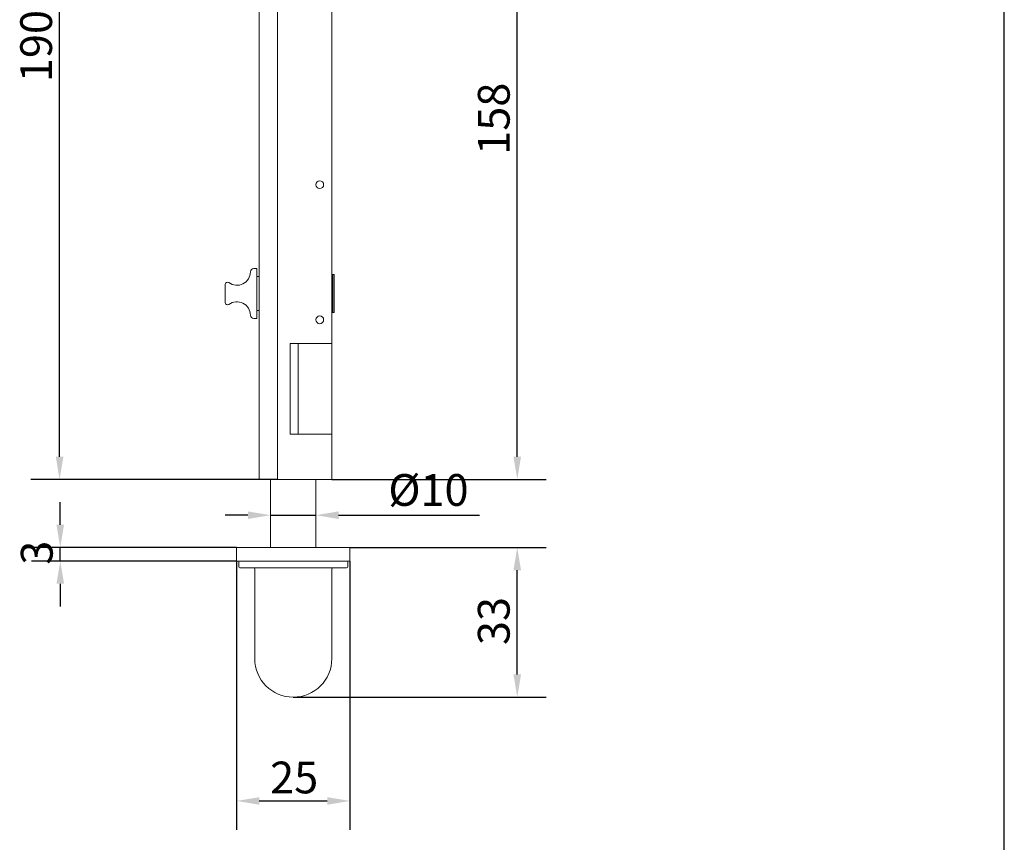
# Model space of a CAD drawing. Units: millimetres. Extents: x 20 to 400, y 20 to 574.
# Drawn here: x 183 to 400, y 116 to 297 of the extents above; entities that cross this region are included whole.
import ezdxf

# ---------------------------------------------------------------- set-up
doc = ezdxf.new("R2010")
doc.units = ezdxf.units.MM
doc.header["$LTSCALE"] = 2
for name, color, linetype, lineweight in [('Dimensions(ISO)', 7, 'Continuous', 25), ('Sketch Geometry(ISO)', 7, 'Continuous', 50), ('Visible Edges(ISO)', 7, 'Continuous', 18)]:
    doc.layers.add(name, color=color, linetype=linetype, lineweight=lineweight)
doc.styles.add('Current-BSI', font='ARIAL.TTF')
doc.dimstyles.new('DEFAULT-ISO', dxfattribs={"dimscale": 2, "dimtxt": 3.5, "dimasz": 2.5, "dimexe": 3.174999999999999, "dimexo": 0, "dimgap": 0.762, "dimtad": 1, "dimrnd": 1e-08, "dimzin": 0, "dimtxsty": 'Current-BSI', "dimcen": 0.09, "dimdle": 10, "dimclrd": 7, "dimclre": 7, "dimclrt": 7, "dimazin": 0, "dimtfac": 1, "dimtmove": 0, "dimatfit": 3, "dimfxl": 1, "dimtolj": 1, "dimtzin": 0, "dimlwd": 25, "dimlwe": 25, "dimarcsym": 0})

# ---------------------------------------------------------------- blocks, each defined once
blk = doc.blocks.new('Borders PCH WEB A4')
at = {"layer": 'Sketch Geometry(ISO)', "color": 7, "linetype": 'Continuous', "lineweight": 25}
blk.add_line((200, 10.00000000000023), (200, 287), dxfattribs=at)
blk = doc.blocks.new('*D9')
at = {"layer": 'Defpoints', "color": 0, "linetype": 'Continuous'}
for p in [(191.7799618496563, 385.6241855272875), (235.7799618496562, 385.6241855272875), (239.7799618496565, 195.6241855272874)]:
    blk.add_point(p, dxfattribs=at)
at = {"layer": 'Dimensions(ISO)', "color": 7, "linetype": 'Continuous', "lineweight": 25}
for p, q in [((235.7799618496562, 385.6241855272875), (185.4299618496563, 385.6241855272875)), ((191.7799618496562, 200.6241855272875), (191.7799618496563, 380.6241855272875)), ((239.7799618496565, 195.6241855272874), (185.4299618496562, 195.6241855272875))]:
    blk.add_line(p, q, dxfattribs=at)
at = {"layer": 'Dimensions(ISO)', "color": 7, "linetype": 'Continuous'}
for points in [[(190.9466285163229, 380.6241855272875), (192.6132951829896, 380.6241855272875), (191.7799618496563, 385.6241855272875)], [(190.9466285163229, 200.6241855272875), (192.6132951829896, 200.6241855272875), (191.7799618496562, 195.6241855272875)]]:
    blk.add_solid(points, dxfattribs=at)
at = {"layer": 'Dimensions(ISO)', "color": 7, "linetype": 'Continuous', "lineweight": 25, "insert": (183.1079400215525, 283.2326439174649), "char_height": 7, "attachment_point": 1, "rotation": 90, "style": 'Current-BSI'}
blk.add_mtext('\\A1;190', dxfattribs=at)
blk = doc.blocks.new('*D13')
at = {"layer": 'Defpoints', "color": 0, "linetype": 'Continuous'}
for p in [(230.7799618496592, 177.6241855272875), (255.7799618496591, 177.6241855272875), (255.7799618496591, 124.7438341025748)]:
    blk.add_point(p, dxfattribs=at)
at = {"layer": 'Dimensions(ISO)', "color": 7, "linetype": 'Continuous', "lineweight": 25}
for p, q in [((230.7799618496592, 177.6241855272875), (230.7799618496592, 118.3938341025748)), ((255.7799618496591, 177.6241855272875), (255.7799618496591, 118.3938341025748)), ((235.7799618496592, 124.7438341025748), (250.7799618496592, 124.7438341025748))]:
    blk.add_line(p, q, dxfattribs=at)
at = {"layer": 'Dimensions(ISO)', "color": 7, "linetype": 'Continuous'}
for points in [[(235.7799618496592, 125.5771674359082), (235.7799618496592, 123.9105007692415), (230.7799618496592, 124.7438341025748)], [(250.7799618496592, 125.5771674359082), (250.7799618496592, 123.9105007692415), (255.7799618496591, 124.7438341025748)]]:
    blk.add_solid(points, dxfattribs=at)
at = {"layer": 'Dimensions(ISO)', "color": 7, "linetype": 'Continuous', "lineweight": 25, "insert": (238.1803711266032, 133.4158559306785), "char_height": 7, "attachment_point": 1, "style": 'Current-BSI'}
blk.add_mtext('\\A1;25', dxfattribs=at)
blk = doc.blocks.new('*D14')
at = {"layer": 'Defpoints', "color": 0, "linetype": 'Continuous'}
for p in [(255.7799618496591, 180.6241855272874), (292.6478691352359, 180.6241855272874), (243.2799618496547, 147.6241855272874)]:
    blk.add_point(p, dxfattribs=at)
at = {"layer": 'Dimensions(ISO)', "color": 7, "linetype": 'Continuous', "lineweight": 25}
for p, q in [((255.7799618496591, 180.6241855272874), (298.9978691352359, 180.6241855272874)), ((292.6478691352359, 152.6241855272874), (292.6478691352359, 175.6241855272874)), ((243.2799618496547, 147.6241855272874), (298.9978691352359, 147.6241855272874))]:
    blk.add_line(p, q, dxfattribs=at)
at = {"layer": 'Dimensions(ISO)', "color": 7, "linetype": 'Continuous'}
for points in [[(291.8145358019026, 175.6241855272874), (293.4812024685692, 175.6241855272874), (292.6478691352359, 180.6241855272874)], [(291.8145358019026, 152.6241855272874), (293.4812024685692, 152.6241855272874), (292.6478691352359, 147.6241855272874)]]:
    blk.add_solid(points, dxfattribs=at)
at = {"layer": 'Dimensions(ISO)', "color": 7, "linetype": 'Continuous', "lineweight": 25, "insert": (283.9710724094514, 159.1129304113256), "char_height": 7, "attachment_point": 1, "rotation": 90, "style": 'Current-BSI'}
blk.add_mtext('\\A1;33', dxfattribs=at)
blk = doc.blocks.new('*D15')
at = {"layer": 'Defpoints', "color": 0, "linetype": 'Continuous'}
for p in [(191.9272586854458, 180.6241855272875), (230.7799618496591, 180.6241855272874), (230.7799618496591, 177.6241855272875)]:
    blk.add_point(p, dxfattribs=at)
at = {"layer": 'Dimensions(ISO)', "color": 7, "linetype": 'Continuous', "lineweight": 25}
for p, q in [((191.9272586854458, 185.6241855272875), (191.9272586854458, 190.6241855272875)), ((230.7799618496591, 180.6241855272874), (185.5772586854458, 180.6241855272875)), ((191.9272586854458, 177.6241855272875), (191.9272586854458, 180.6241855272875)), ((230.7799618496591, 177.6241855272875), (185.5772586854458, 177.6241855272875)), ((191.9272586854458, 172.6241855272875), (191.9272586854458, 167.6241855272875))]:
    blk.add_line(p, q, dxfattribs=at)
at = {"layer": 'Dimensions(ISO)', "color": 7, "linetype": 'Continuous'}
for points in [[(191.0939253521125, 185.6241855272875), (192.7605920187792, 185.6241855272875), (191.9272586854458, 180.6241855272875)], [(191.0939253521125, 172.6241855272875), (192.7605920187792, 172.6241855272875), (191.9272586854458, 177.6241855272875)]]:
    blk.add_solid(points, dxfattribs=at)
at = {"layer": 'Dimensions(ISO)', "color": 7, "linetype": 'Continuous', "lineweight": 25, "insert": (183.2504619596613, 176.8322346405208), "char_height": 7, "attachment_point": 1, "rotation": 90, "style": 'Current-BSI'}
blk.add_mtext('\\A1;3', dxfattribs=at)
blk = doc.blocks.new('*D16')
at = {"layer": 'Defpoints', "color": 0, "linetype": 'Continuous'}
for p in [(248.2799618496532, 187.7478652054917), (238.2799618496532, 185.5735617645834), (248.2799618496532, 185.5735617645834)]:
    blk.add_point(p, dxfattribs=at)
at = {"layer": 'Dimensions(ISO)', "color": 7, "linetype": 'Continuous', "lineweight": 25}
for p, q in [((233.2799618496533, 187.7478652054917), (228.2799618496532, 187.7478652054917)), ((238.2799618496532, 187.7478652054917), (248.2799618496532, 187.7478652054917)), ((253.2799618496532, 187.7478652054917), (284.3484810465294, 187.7478652054917))]:
    blk.add_line(p, q, dxfattribs=at)
at = {"layer": 'Dimensions(ISO)', "color": 7, "linetype": 'Continuous'}
for points in [[(233.2799618496533, 188.5811985388251), (233.2799618496533, 186.9145318721584), (238.2799618496532, 187.7478652054917)], [(253.2799618496532, 188.5811985388251), (253.2799618496532, 186.9145318721584), (248.2799618496532, 187.7478652054917)]]:
    blk.add_solid(points, dxfattribs=at)
at = {"layer": 'Dimensions(ISO)', "color": 7, "linetype": 'Continuous', "lineweight": 25, "insert": (262.0918753166522, 196.8114286434181), "char_height": 7, "attachment_point": 1, "style": 'Current-BSI'}
blk.add_mtext('\\A1; Ø10', dxfattribs=at)
blk = doc.blocks.new('*D17')
at = {"layer": 'Defpoints', "color": 0, "linetype": 'Continuous'}
for p in [(251.7799618496565, 353.6241855272875), (292.6478691352359, 353.6241855272875), (251.7799618496565, 195.6241855272874)]:
    blk.add_point(p, dxfattribs=at)
at = {"layer": 'Dimensions(ISO)', "color": 7, "linetype": 'Continuous', "lineweight": 25}
for p, q in [((251.7799618496565, 353.6241855272875), (298.9978691352359, 353.6241855272875)), ((292.6478691352359, 200.6241855272875), (292.6478691352359, 348.6241855272875)), ((251.7799618496565, 195.6241855272874), (298.9978691352359, 195.6241855272874))]:
    blk.add_line(p, q, dxfattribs=at)
at = {"layer": 'Dimensions(ISO)', "color": 7, "linetype": 'Continuous'}
for points in [[(291.8145358019026, 348.6241855272875), (293.4812024685692, 348.6241855272875), (292.6478691352359, 353.6241855272875)], [(291.8145358019026, 200.6241855272875), (293.4812024685692, 200.6241855272875), (292.6478691352359, 195.6241855272874)]]:
    blk.add_solid(points, dxfattribs=at)
at = {"layer": 'Dimensions(ISO)', "color": 7, "linetype": 'Continuous', "lineweight": 25, "insert": (283.9758473071322, 267.2135443267417), "char_height": 7, "attachment_point": 1, "rotation": 90, "style": 'Current-BSI'}
blk.add_mtext('\\A1;158', dxfattribs=at)

msp = doc.modelspace()

# ---------------------------------------------------------------- linework, layer by layer
at = {"layer": 'Visible Edges(ISO)'}
for p, q in [((235.7799618496592, 365.6241855272875), (235.7799618496592, 195.6241855272874)), ((239.7799618496592, 365.6241855272875), (239.7799618496592, 195.6241855272874)), ((251.7799618496565, 225.6241855272875), (251.7799618496565, 353.6241855272875)), ((235.2799618496592, 242.1241855272875), (234.6023738225793, 242.1241855272875)), ((235.2799618496592, 242.1241855272875), (235.2799618496592, 231.1241855272875)), ((235.7799618496532, 240.3741855272875), (235.2799618496533, 240.3741855272875)), ((251.7799618496532, 240.6241855272875), (251.9799618496532, 240.8241855272875)), ((251.9799618496532, 240.8241855272875), (251.9799618496532, 232.4241855272875)), ((252.2652543496533, 240.8241855272875), (251.9799618496532, 240.8241855272875)), ((252.2652543496533, 240.8241855272875), (252.2652543496533, 232.4241855272875)), ((228.2799618496592, 238.6241855272875), (228.2799618496592, 234.6241855272875)), ((235.7799618496532, 232.8741855272875), (235.2799618496533, 232.8741855272875)), ((251.7799618496532, 232.6241855272875), (251.9799618496532, 232.4241855272875)), ((252.2652543496533, 232.4241855272875), (251.9799618496532, 232.4241855272875)), ((234.6023738225793, 231.1241855272875), (235.2799618496592, 231.1241855272875)), ((242.5799618496565, 205.6241855272875), (242.5799618496565, 225.6241855272875)), ((242.5799618496565, 225.6241855272875), (251.7799618496565, 225.6241855272875)), ((244.3799618496555, 205.6241855272875), (244.3799618496555, 225.6241855272875)), ((251.7799618496551, 225.6241855272875), (251.7799618496551, 205.6241855272875)), ((251.7799618496565, 205.6241855272875), (242.5799618496565, 205.6241855272875)), ((251.7799618496565, 195.6241855272874), (251.7799618496565, 205.6241855272875)), ((239.7799618496592, 195.6241855272874), (235.7799618496592, 195.6241855272874)), ((238.2799618496532, 195.6241855272874), (238.2799618496532, 180.6241855272874)), ((251.7799618496565, 195.6241855272874), (239.7799618496565, 195.6241855272874)), ((248.2799618496533, 195.6241855272874), (248.2799618496533, 180.6241855272874)), ((230.7799618496591, 180.6241855272874), (255.7799618496591, 180.6241855272874)), ((230.7799618496591, 180.6241855272874), (230.7799618496591, 177.6241855272874)), ((255.7799618496591, 180.6241855272874), (255.7799618496591, 177.6241855272874)), ((255.7799618496591, 177.6241855272874), (230.7799618496591, 177.6241855272874)), ((231.2799618496592, 177.3741855272874), (231.2799618496592, 176.3741855272874)), ((255.0299618496592, 176.1241855272874), (231.5299618496592, 176.1241855272874)), ((234.7799618496547, 175.8741855272874), (234.7799618496547, 156.1241855272874)), ((251.7799618496548, 156.1241855272874), (251.7799618496548, 175.8741855272874)), ((255.2799618496592, 176.3741855272874), (255.2799618496592, 177.3741855272874))]:
    msp.add_line(p, q, dxfattribs=at)
for centre in [(249.1299618496565, 260.6241855272874), (249.1299618496565, 230.8241855272874)]:
    msp.add_circle(centre, 0.85, dxfattribs=at)
for centre, radius, start, end in [((230.8530272128352, 241.4441855272875), 3.000000000000003, 233.6792942392536, 358.9304166612269), ((234.6023738225793, 241.3741855272875), 0.7500000000000018, 90, 178.9304166612265), ((228.7799618496592, 238.6241855272875), 0.5000000000000011, 53.67929423925442, 180), ((228.7799618496592, 234.6241855272875), 0.5000000000000009, 180, 306.3207057607456), ((230.8530272128352, 231.8041855272875), 3, 1.069583338772472, 126.3207057607468), ((234.6023738225793, 231.8741855272875), 0.7500000000000023, 181.0695833387735, 270), ((231.5299618496592, 177.3741855272874), 0.25, 90, 180), ((231.5299618496592, 176.3741855272874), 0.2500000000000001, 180, 270), ((234.5299618496547, 175.8741855272874), 0.249999999999998, 0, 90), ((252.0299618496547, 175.8741855272874), 0.2500000000000008, 90, 180), ((255.0299618496592, 177.3741855272874), 0.25, 0, 90), ((255.0299618496592, 176.3741855272874), 0.2499999999999992, 270, 0), ((243.2799618496547, 156.1241855272874), 8.5, 180, 0)]:
    msp.add_arc(centre, radius, start, end, dxfattribs=at)

# ---------------------------------------------------------------- block references
at = {"xscale": 2, "yscale": 2, "zscale": 2}
msp.add_blockref('Borders PCH WEB A4', (0, 0), dxfattribs=at)

# ---------------------------------------------------------------- dimensions: what is measured, and where the dimension line sits
at = {"layer": 'Dimensions(ISO)', "color": 7, "linetype": 'Continuous', "lineweight": 25}
for base, p1, p2, angle, override, picture, middle in [((191.7799618496563, 385.6241855272875), (239.7799618496565, 195.6241855272874), (235.7799618496562, 385.6241855272875), 90, {"dimdec": 0, "dimtp": 0, "dimtm": 0, "dimtdec": 2, "dimtofl": 0, "dimatfit": 1}, '*D9', (191.7799618496562, 290.6241855272875)), ((292.6478691352359, 353.6241855272875), (251.7799618496565, 195.6241855272874), (251.7799618496565, 353.6241855272875), 90, {"dimdec": 0, "dimtp": 0, "dimtm": 0, "dimtdec": 2, "dimtofl": 0, "dimatfit": 1}, '*D17', (292.6478691352358, 274.6241855272874)), ((191.9272586854458, 180.6241855272875), (230.7799618496591, 177.6241855272875), (230.7799618496591, 180.6241855272874), 270, {"dimdec": 0, "dimtp": 0, "dimtm": 0, "dimtdec": 2, "dimtofl": 1, "dimatfit": 1}, '*D15', (191.9272586854458, 179.1241855272875)), ((292.6478691352359, 180.6241855272874), (243.2799618496547, 147.6241855272874), (255.7799618496591, 180.6241855272874), 90, {"dimdec": 0, "dimtp": 0, "dimtm": 0, "dimtdec": 2, "dimtofl": 0, "dimatfit": 1}, '*D14', (292.6478691352358, 164.1241855272874)), ((255.7799618496591, 124.7438341025748), (230.7799618496592, 177.6241855272875), (255.7799618496591, 177.6241855272875), 180, {"dimdec": 0, "dimtp": 0, "dimtm": 0, "dimtdec": 2, "dimtofl": 0, "dimatfit": 1}, '*D13', (243.2799618496592, 124.7438341025748))]:
    dim = msp.add_linear_dim(base=base, p1=p1, p2=p2, angle=angle, dimstyle='DEFAULT-ISO', override=override, dxfattribs=at)
    dim.commit()
    dim.dimension.update_dxf_attribs({"geometry": picture, "text_midpoint": middle, "dimtype": 160})
dim = msp.add_linear_dim(base=(248.2799618496532, 187.7478652054917), p1=(238.2799618496532, 185.5735617645834), p2=(248.2799618496532, 185.5735617645834), angle=180, text=' Ø10', dimstyle='DEFAULT-ISO', override={"dimdec": 0, "dimse1": 1, "dimse2": 1, "dimtp": 0, "dimtm": 0, "dimtdec": 2, "dimtofl": 1, "dimatfit": 1}, dxfattribs=at)
dim.commit()
dim.dimension.update_dxf_attribs({"geometry": '*D16', "text_midpoint": (272.4581781815908, 187.7478652054917), "dimtype": 160})

doc.saveas('drawing.dxf')
